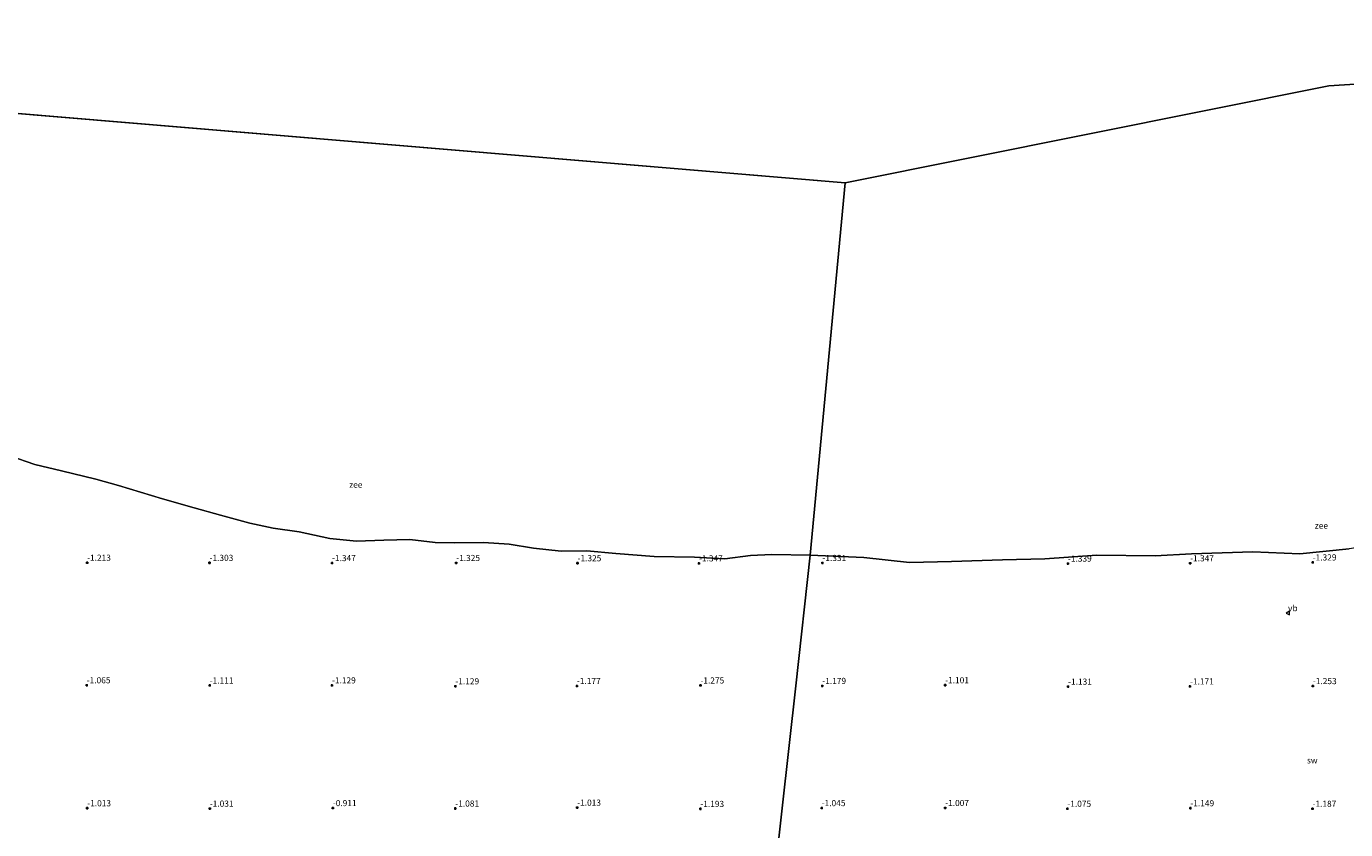
# Model space of a CAD drawing. Units: metres. Extents: x 39991 to 50008, y 401084 to 406250.
# Drawn here: x 46425 to 46963, y 402891 to 403219 of the extents above; entities that cross this region are included whole.
import ezdxf
from ezdxf.enums import TextEntityAlignment as Align

# ---------------------------------------------------------------- set-up
doc = ezdxf.new("R2010")
doc.units = ezdxf.units.M
doc.layers.get('0').update_dxf_attribs({"lineweight": 25})
doc.layers.add('B-ME-GW-HOOGTEPUNT-S-B1', color=10, linetype='Continuous')
for name, color, linetype, lineweight in [('B-ME-IE-GRONDWERKLIJN-GROND_NIETINGERICHT-GV-B6', 253, 'Continuous', 18), ('B-ME-IE-HULPGEOMETRIE-L-B1', 53, 'Continuous', 18), ('B-ME-OB-WATERLIJN-L-B1', 133, 'OB-WATERLIJN', 18), ('B-ME-OG-WATER-GV-B6', 153, 'Continuous', 18), ('B-ME-VW-MEUBILAIR_WEGMEUBILAIR-VERKEERSBORD-S-B1', 8, 'Continuous', 18)]:
    doc.layers.add(name, color=color, linetype=linetype, lineweight=lineweight)
doc.styles.add('NLCS-ISO', font='NLCS-ISO.TTF')
doc.linetypes.add('OB-WATERLIJN', pattern='A,10,[32,NLCS.SHX,S=2,R=0,X=0,Y=0],-12', length=22)

# ---------------------------------------------------------------- blocks, each defined once
blk = doc.blocks.new('hoogtepunt')
for p, q in [((-0.5, 0), (0.5, 0)), ((0, 0.5), (0, -0.5))]:
    blk.add_line(p, q)
blk = doc.blocks.new('verkeersbord')
for p, q in [((0, 0.75), (-0.75, -0.625)), ((0.75, -0.625), (0, 0.75)), ((-0.75, -0.625), (0.75, -0.625))]:
    blk.add_line(p, q)

msp = doc.modelspace()

# ---------------------------------------------------------------- linework, layer by layer
at = {"layer": 'B-ME-IE-GRONDWERKLIJN-GROND_NIETINGERICHT-GV-B6'}
for points in [[(46418.479, 403043.688, -1.347), (46428.704, 403040.23, -1.347), (46439.56, 403037.675, -1.347), (46453.497, 403034.219, -1.347), (46462.788, 403031.677, -1.347), (46480.773, 403026.254, -1.347), (46493.663, 403022.471, -1.347), (46504.384, 403019.503, -1.347), (46516.381, 403016.341, -1.347), (46525.918, 403014.241, -1.347), (46536.463, 403012.688, -1.347), (46549.07, 403010.054, -1.347), (46559.954, 403008.912, -1.347), (46570.981, 403009.362, -1.347), (46581.609, 403009.601, -1.347), (46591.941, 403008.33, -1.347), (46600.005, 403008.206, -1.347), (46611.64, 403008.348, -1.347), (46622.236, 403007.679, -1.347), (46632.097, 403006.056, -1.347), (46643.406, 403004.885, -1.347), (46653.794, 403005.002, -1.347), (46665.727, 403003.843, -1.347), (46681.315, 403002.661, -1.347), (46697.843, 403002.441, -1.347), (46710.191, 403001.716, -1.347), (46720.573, 403003.143, -1.347), (46729.31, 403003.541, -1.347), (46744.966, 403003.167, -1.347)], [(46727.975, 402849.894, -1.048), (46733.532, 402900.027, -1.158), (46739.065, 402949.937, -1.242), (46744.966, 403003.167, -1.347), (46766.88, 403002.316, -1.347), (46785.542, 403000.191, -1.347), (46802.662, 403000.585, -1.347), (46823.449, 403001.381, -1.347), (46840.725, 403001.758, -1.347), (46861.876, 403003.278, -1.347), (46885.698, 403003.018, -1.347), (46900.497, 403003.723, -1.347), (46925.495, 403004.641, -1.347), (46944.704, 403003.761, -1.347), (46964.798, 403005.808, -1.347)], [(46744.966, 403003.167, -1.347), (46739.065, 402949.937, -1.242), (46733.532, 402900.027, -1.158), (46727.975, 402849.894, -1.048)]]:
    msp.add_polyline3d(points, dxfattribs=at)
at = {"layer": 'B-ME-IE-HULPGEOMETRIE-L-B1'}
msp.add_line((46397.455, 403185.414, -1.347), (46759.26, 403155.06, -1.347), dxfattribs=at)
for points in [[(46759.26, 403155.06, -1.347), (46956.52, 403194.64, -1.368), (47139.916, 403206.396, -1.335)], [(46759.26, 403155.06, -1.347), (46744.966, 403003.167, -1.347), (46739.065, 402949.937, -1.242), (46733.532, 402900.027, -1.158), (46727.975, 402849.894, -1.048)]]:
    msp.add_polyline3d(points, dxfattribs=at)
at = {"layer": 'B-ME-OB-WATERLIJN-L-B1'}
for points in [[(46744.966, 403003.167, -1.347), (46729.31, 403003.541, -1.347), (46720.573, 403003.143, -1.347), (46710.191, 403001.716, -1.347), (46697.843, 403002.441, -1.347), (46681.315, 403002.661, -1.347), (46665.727, 403003.843, -1.347), (46653.794, 403005.002, -1.347), (46643.406, 403004.885, -1.347), (46632.097, 403006.056, -1.347), (46622.236, 403007.679, -1.347), (46611.64, 403008.348, -1.347), (46600.005, 403008.206, -1.347), (46591.941, 403008.33, -1.347), (46581.609, 403009.601, -1.347), (46570.981, 403009.362, -1.347), (46559.954, 403008.912, -1.347), (46549.07, 403010.054, -1.347), (46536.463, 403012.688, -1.347), (46525.918, 403014.241, -1.347), (46516.381, 403016.341, -1.347), (46504.384, 403019.503, -1.347), (46493.663, 403022.471, -1.347), (46480.773, 403026.254, -1.347), (46462.788, 403031.677, -1.347), (46453.497, 403034.219, -1.347), (46439.56, 403037.675, -1.347), (46428.704, 403040.23, -1.347), (46418.479, 403043.688, -1.347)], [(47113.215, 402953.987, -1.368), (47101.82, 402962.68, -1.347), (47088.384, 402973.818, -1.347), (47072.563, 402984.065, -1.347), (47057.174, 402990.324, -1.347), (47034.968, 402996.771, -1.347), (47015.524, 403001.396, -1.347), (46995.519, 403006.718, -1.347), (46980.118, 403008.112, -1.347), (46964.798, 403005.808, -1.347), (46944.704, 403003.761, -1.347), (46925.495, 403004.641, -1.347), (46900.497, 403003.723, -1.347), (46885.698, 403003.018, -1.347), (46861.876, 403003.278, -1.347), (46840.725, 403001.758, -1.347), (46823.449, 403001.381, -1.347), (46802.662, 403000.585, -1.347), (46785.542, 403000.191, -1.347), (46766.88, 403002.316, -1.347), (46744.966, 403003.167, -1.347)]]:
    msp.add_polyline3d(points, dxfattribs=at)
at = {"layer": 'B-ME-OG-WATER-GV-B6'}
for points in [[(50000, 406250, -0.7438), (50000, 405084.4842, -0.685), (48147.28, 403270.974, -0.591), (47693.54, 403241.89, -0.658), (47322.04, 403218.07, -0.535), (47139.916, 403206.396, -1.335), (46956.52, 403194.64, -1.368), (46759.26, 403155.06, -1.347), (46397.455, 403185.414, -1.347), (46017.463, 403227.358, -1.347), (45857.552, 403124.197, -0.812), (45488.379, 403100.531, -0.813), (45116.655, 403076.703, -0.814), (44748.109, 403053.078, -0.814), (44387.82, 403029.98, -0.814), (44013.518, 403005.988, -0.813), (43644.206, 402982.314, -0.813), (43278.712, 402958.885, -0.813)], [(46964.798, 403005.808, -1.347), (46944.704, 403003.761, -1.347), (46925.495, 403004.641, -1.347), (46900.497, 403003.723, -1.347), (46885.698, 403003.018, -1.347), (46861.876, 403003.278, -1.347), (46840.725, 403001.758, -1.347), (46823.449, 403001.381, -1.347), (46802.662, 403000.585, -1.347), (46785.542, 403000.191, -1.347), (46766.88, 403002.316, -1.347), (46744.966, 403003.167, -1.347), (46759.26, 403155.06, -1.347), (46956.52, 403194.64, -1.368), (47139.916, 403206.396, -1.335)], [(46397.455, 403185.414, -1.347), (46759.26, 403155.06, -1.347)], [(46759.26, 403155.06, -1.347), (46744.966, 403003.167, -1.347), (46729.31, 403003.541, -1.347), (46720.573, 403003.143, -1.347), (46710.191, 403001.716, -1.347), (46697.843, 403002.441, -1.347), (46681.315, 403002.661, -1.347), (46665.727, 403003.843, -1.347), (46653.794, 403005.002, -1.347), (46643.406, 403004.885, -1.347), (46632.097, 403006.056, -1.347), (46622.236, 403007.679, -1.347), (46611.64, 403008.348, -1.347), (46600.005, 403008.206, -1.347), (46591.941, 403008.33, -1.347), (46581.609, 403009.601, -1.347), (46570.981, 403009.362, -1.347), (46559.954, 403008.912, -1.347), (46549.07, 403010.054, -1.347), (46536.463, 403012.688, -1.347), (46525.918, 403014.241, -1.347), (46516.381, 403016.341, -1.347), (46504.384, 403019.503, -1.347), (46493.663, 403022.471, -1.347), (46480.773, 403026.254, -1.347), (46462.788, 403031.677, -1.347), (46453.497, 403034.219, -1.347), (46439.56, 403037.675, -1.347), (46428.704, 403040.23, -1.347), (46418.479, 403043.688, -1.347)]]:
    msp.add_polyline3d(points, dxfattribs=at)

# ---------------------------------------------------------------- block references
at = {"layer": 'B-ME-GW-HOOGTEPUNT-S-B1', "rotation": 90}
for p in [(46450, 403000.162, -1.213), (46450, 403000.162, -1.213), (46499.943, 403000.104, -1.303), (46499.943, 403000.104, -1.303), (46549.915, 403000.01, -1.347), (46549.915, 403000.01, -1.347), (46600.572, 403000.047, -1.325), (46600.572, 403000.047, -1.325), (46650.061, 402999.946, -1.325), (46650.061, 402999.946, -1.325), (46699.602, 402999.885, -1.347), (46699.602, 402999.885, -1.347), (46749.962, 403000.066, -1.331), (46749.962, 403000.066, -1.331), (46850.119, 402999.798, -1.339), (46850.119, 402999.798, -1.339), (46899.964, 402999.933, -1.347), (46899.964, 402999.933, -1.347), (46949.967, 403000.266, -1.329), (46949.967, 403000.266, -1.329), (46449.838, 402950.166, -1.065), (46449.838, 402950.166, -1.065), (46500.004, 402950.081, -1.111), (46500.004, 402950.081, -1.111), (46549.889, 402950.113, -1.129), (46549.889, 402950.113, -1.129), (46600.215, 402949.752, -1.129), (46600.215, 402949.752, -1.129), (46649.807, 402949.846, -1.177), (46649.807, 402949.846, -1.177), (46700.205, 402950.088, -1.275), (46700.205, 402950.088, -1.275), (46749.902, 402949.891, -1.179), (46749.902, 402949.891, -1.179), (46800.033, 402950.177, -1.101), (46800.033, 402950.177, -1.101), (46850.185, 402949.61, -1.131), (46850.185, 402949.61, -1.131), (46899.906, 402949.688, -1.171), (46899.906, 402949.688, -1.171), (46950.038, 402949.823, -1.253), (46950.038, 402949.823, -1.253), (46450.043, 402899.998, -1.013), (46450.043, 402899.998, -1.013), (46500.04, 402899.837, -1.031), (46500.04, 402899.837, -1.031), (46550.236, 402900.057, -0.911), (46550.236, 402900.057, -0.911), (46600.196, 402899.868, -1.081), (46600.196, 402899.868, -1.081), (46649.917, 402900.237, -1.013), (46649.917, 402900.237, -1.013), (46700.162, 402899.725, -1.193), (46700.162, 402899.725, -1.193), (46749.655, 402900.055, -1.045), (46749.655, 402900.055, -1.045), (46800.045, 402900.09, -1.007), (46800.045, 402900.09, -1.007), (46849.875, 402899.781, -1.075), (46849.875, 402899.781, -1.075), (46900.058, 402900, -1.149), (46900.058, 402900, -1.149), (46949.897, 402899.784, -1.187), (46949.897, 402899.784, -1.187)]:
    msp.add_blockref('hoogtepunt', p, dxfattribs=at)
at = {"layer": 'B-ME-VW-MEUBILAIR_WEGMEUBILAIR-VERKEERSBORD-S-B1', "rotation": 90}
msp.add_blockref('verkeersbord', (46939.91, 402979.583, -1.113), dxfattribs=at)

# ---------------------------------------------------------------- texts
at = {"layer": 'B-ME-GW-HOOGTEPUNT-S-B1', "ltscale": 0.2, "style": 'NLCS-ISO'}
for s, p in [('-1.213', (46450, 403000.162, -1.213)), ('-1.213', (46450, 403000.162, -1.213)), ('-1.303', (46499.943, 403000.104, -1.303)), ('-1.303', (46499.943, 403000.104, -1.303)), ('-1.347', (46549.915, 403000.01, -1.347)), ('-1.347', (46549.915, 403000.01, -1.347)), ('-1.325', (46600.572, 403000.047, -1.325)), ('-1.325', (46600.572, 403000.047, -1.325)), ('-1.325', (46650.061, 402999.946, -1.325)), ('-1.325', (46650.061, 402999.946, -1.325)), ('-1.347', (46699.602, 402999.885, -1.347)), ('-1.347', (46699.602, 402999.885, -1.347)), ('-1.331', (46749.962, 403000.066, -1.331)), ('-1.331', (46749.962, 403000.066, -1.331)), ('-1.339', (46850.119, 402999.798, -1.339)), ('-1.339', (46850.119, 402999.798, -1.339)), ('-1.347', (46899.964, 402999.933, -1.347)), ('-1.347', (46899.964, 402999.933, -1.347)), ('-1.329', (46949.967, 403000.266, -1.329)), ('-1.329', (46949.967, 403000.266, -1.329)), ('-1.065', (46449.838, 402950.166, -1.065)), ('-1.065', (46449.838, 402950.166, -1.065)), ('-1.101', (46800.033, 402950.177, -1.101)), ('-1.101', (46800.033, 402950.177, -1.101)), ('-1.111', (46500.004, 402950.081, -1.111)), ('-1.111', (46500.004, 402950.081, -1.111)), ('-1.129', (46549.889, 402950.113, -1.129)), ('-1.129', (46549.889, 402950.113, -1.129)), ('-1.129', (46600.215, 402949.752, -1.129)), ('-1.129', (46600.215, 402949.752, -1.129)), ('-1.177', (46649.807, 402949.846, -1.177)), ('-1.177', (46649.807, 402949.846, -1.177)), ('-1.275', (46700.205, 402950.088, -1.275)), ('-1.275', (46700.205, 402950.088, -1.275)), ('-1.179', (46749.902, 402949.891, -1.179)), ('-1.179', (46749.902, 402949.891, -1.179)), ('-1.131', (46850.185, 402949.61, -1.131)), ('-1.131', (46850.185, 402949.61, -1.131)), ('-1.171', (46899.906, 402949.688, -1.171)), ('-1.171', (46899.906, 402949.688, -1.171)), ('-1.253', (46950.038, 402949.823, -1.253)), ('-1.253', (46950.038, 402949.823, -1.253)), ('-1.013', (46450.043, 402899.998, -1.013)), ('-1.013', (46450.043, 402899.998, -1.013)), ('-1.031', (46500.04, 402899.837, -1.031)), ('-1.031', (46500.04, 402899.837, -1.031)), ('-0.911', (46550.236, 402900.057, -0.911)), ('-0.911', (46550.236, 402900.057, -0.911)), ('-1.081', (46600.196, 402899.868, -1.081)), ('-1.081', (46600.196, 402899.868, -1.081)), ('-1.013', (46649.917, 402900.237, -1.013)), ('-1.013', (46649.917, 402900.237, -1.013)), ('-1.193', (46700.162, 402899.725, -1.193)), ('-1.193', (46700.162, 402899.725, -1.193)), ('-1.045', (46749.655, 402900.055, -1.045)), ('-1.045', (46749.655, 402900.055, -1.045)), ('-1.007', (46800.045, 402900.09, -1.007)), ('-1.007', (46800.045, 402900.09, -1.007)), ('-1.075', (46849.875, 402899.781, -1.075)), ('-1.075', (46849.875, 402899.781, -1.075)), ('-1.149', (46900.058, 402900, -1.149)), ('-1.149', (46900.058, 402900, -1.149)), ('-1.187', (46949.897, 402899.784, -1.187)), ('-1.187', (46949.897, 402899.784, -1.187))]:
    msp.add_text(s, height=2.5, dxfattribs=at).set_placement(p, align=Align.BOTTOM_LEFT)
at = {"layer": 'B-ME-IE-GRONDWERKLIJN-GROND_NIETINGERICHT-GV-B6', "ltscale": 0.2, "style": 'NLCS-ISO'}
msp.add_text('sw', height=2.5, dxfattribs=at).set_placement((46949.7849, 402919.5171), align=Align.MIDDLE_CENTER)
at = {"layer": 'B-ME-OG-WATER-GV-B6', "ltscale": 0.2, "style": 'NLCS-ISO'}
for p in [(46559.6181, 403031.9468), (46953.5029, 403015.268)]:
    msp.add_text('zee', height=2.5, dxfattribs=at).set_placement(p, align=Align.MIDDLE_CENTER)
at = {"layer": 'B-ME-VW-MEUBILAIR_WEGMEUBILAIR-VERKEERSBORD-S-B1', "ltscale": 0.2, "style": 'NLCS-ISO'}
msp.add_text('vb', height=2.5, dxfattribs=at).set_placement((46939.91, 402979.583, -1.113), align=Align.BOTTOM_LEFT)

doc.saveas('drawing.dxf')
